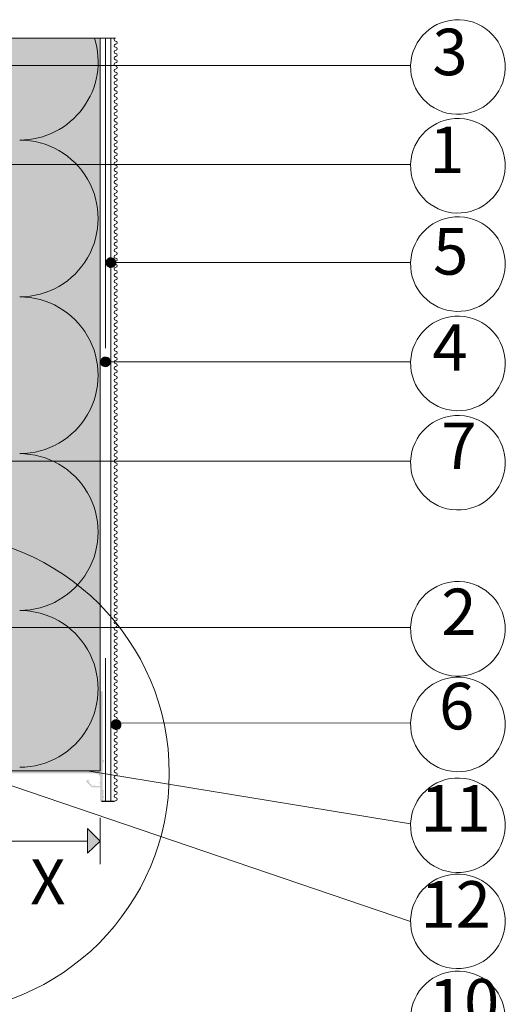
# Model space of a CAD drawing. Units: metres. Extents: x 0.07 to 0.98, y 0.07 to 1.41.
# Drawn here: x 0.37 to 0.52, y 0.9 to 1.22 of the extents above; entities that cross this region are included whole.
import ezdxf

# ---------------------------------------------------------------- set-up
doc = ezdxf.new("R2010")
doc.units = ezdxf.units.M
doc.header["$MEASUREMENT"] = 0
doc.linetypes.add('Strich 2_1mm', pattern=[0.015, 0.01, -0.005])
for name, color, linetype, lineweight in [('07 Beschriftung_Stift_Nr__1', 7, 'Continuous', 13), ('09 Linien_Stift_Nr__1', 7, 'Continuous', 13), ('09 Linien_Stift_Nr__10', 1, 'Continuous', 0), ('09 Linien_Stift_Nr__3', 7, 'Continuous', 25), ('09 Schraffuren_Stift_Nr__1', 7, 'Continuous', 13), ('Schraffur_Stift_Nr__1', 7, 'Continuous', 13)]:
    doc.layers.add(name, color=color, linetype=linetype, lineweight=lineweight)
doc.layers.add('09 Schraffuren_Stift_Nr__92', color=7, linetype='Continuous', lineweight=13, true_color=0xefefef)
doc.styles.add('ERSTELLTER_STIL_1', font='arial.ttf')
doc.styles.add('ERSTELLTER_STIL_3', font='txt')

msp = doc.modelspace()

# ---------------------------------------------------------------- hatches: boundary and pattern name
at = {"layer": '09 Schraffuren_Stift_Nr__1', "linetype": 'Continuous'}
for points in [[(0.3954771284603114, 1.140848900324448, 0.9999999999999999), (0.3984801135043802, 1.141807525179785, 0.9999999999999999)], [(0.3937240804641966, 1.108820692131543, 0.9999999999999999), (0.3967270655082651, 1.109779316986879, 0.9999999999999999)], [(0.397143003691484, 0.9918219701837483, 0.9999999999999999), (0.4001459887355525, 0.9927805950390847, 0.9999999999999999)], [(0.3934786209823459, 0.9547471708765367), (0.3894486737014609, 0.9587893692193457), (0.3894108167195147, 0.9508163171840229)]]:
    msp.add_hatch(color=256, dxfattribs=at).paths.add_polyline_path(points)
at = {"layer": '09 Schraffuren_Stift_Nr__92', "linetype": 'Continuous'}
msp.add_hatch(color=256, dxfattribs=at).paths.add_polyline_path([(0.2435954158745214, 1.21371958076242), (0.2435954158745214, 0.9765545890029317), (0.3371043388794754, 0.9765545890029317), (0.3371119501733456, 0.9774380787016135), (0.3934786209823459, 0.9774380787016135), (0.3934786209823459, 1.21371958076242)])
at = {"layer": 'Schraffur_Stift_Nr__1', "linetype": 'Continuous'}
msp.add_hatch(color=256, dxfattribs=at).paths.add_polyline_path([(0.3371119501733456, 0.9774380787016135), (0.3371043388794754, 0.9765545890029317), (0.3572606659717538, 0.9765545890029317), (0.3607829455627447, 0.9765545890029317), (0.3921533864343197, 0.9765545890029317, -0.4020633841270673), (0.3934786209823459, 0.9750889857242158), (0.3934786209823459, 0.9736963262889741), (0.393036876133004, 0.973625519361037), (0.393036876133004, 0.9735218243446693), (0.3934786209823459, 0.9734059819224543), (0.3934786209823459, 0.9725224922237707), (0.3917432178098647, 0.9725224922237707), (0.3916724108819285, 0.9729642370731102), (0.3915687158655577, 0.9729642370731102), (0.391452873443341, 0.9725224922237707), (0.3910111285939993, 0.9725224922237707), (0.3899089575540505, 0.9736246632637209), (0.3901712502736692, 0.9739870921011391), (0.390097926824428, 0.9740604155503936), (0.3897036530836067, 0.9738299677341655), (0.3895787087721992, 0.973954912045575), (0.3898910695507228, 0.9742672728240964), (0.3895787087721992, 0.9745796336026242), (0.3889539872151427, 0.973954912045575), (0.3908281518862939, 0.9720807473744264), (0.3934786209823459, 0.9720807473744264), (0.3934786209823459, 0.9676632988809951), (0.3943621106810385, 0.9676632988809951), (0.3948038555303802, 0.9694302782783653), (0.3943621106810385, 0.9694302782783653), (0.3948038555303802, 0.9703137679770537), (0.3943621106810385, 0.9703137679770537), (0.3948038555303802, 0.971197257675738), (0.3943621106810385, 0.971197257675738), (0.3943621106810385, 0.9800767903077512, 0.9999999999999999), (0.3943621106810385, 0.9809602800064379), (0.3943621106810385, 1.003002886828436), (0.3934786209823459, 1.003002886828436), (0.3934786209823459, 0.9774380787016135)])

# ---------------------------------------------------------------- linework, layer by layer
at = {"layer": '09 Linien_Stift_Nr__1', "linetype": 'Continuous'}
for p, q in [((0.2375954158745216, 1.21371958076242), (0.3984786209823455, 1.21371958076242)), ((0.3934786209823459, 1.21371958076242), (0.3934786209823459, 0.9785545890029315)), ((0.3969786209823457, 1.21371958076242), (0.3969786209823457, 0.9676639138105405)), ((0.2869800628478999, 1.204906365565765), (0.4936188897623712, 1.204906365565765)), ((0.1601000718666611, 1.173038198984591), (0.4935929877567984, 1.17303819898459)), ((0.3969786209823457, 1.141328212752116), (0.4936138182241454, 1.141328212752116)), ((0.395225572986231, 1.109300004559211), (0.4936188897623712, 1.109300004559211)), ((0.2265315518766036, 1.077267012653155), (0.4936138182241454, 1.077267012653155)), ((0.241243084100612, 1.023685470498896), (0.4936094290796201, 1.023685470498896)), ((0.3984786209823455, 0.9927793985642392), (0.4936094290796201, 0.9928455849093686)), ((0.3899731271113206, 0.9773289376664609), (0.4936138182241545, 0.9603069109827602)), ((0.3586634595004067, 0.9746928346699486), (0.4936065774254109, 0.9288139778889036)), ((0.3934786209823459, 0.9622203835807381), (0.3934786209823459, 0.9472739581723357)), ((0.3894294808717881, 0.9547471708765369), (0.3557870857553569, 0.9547471708765372))]:
    msp.add_line(p, q, dxfattribs=at)
at = {"layer": '09 Linien_Stift_Nr__1', "linetype": 'Strich 2_1mm'}
msp.add_line((0.3952718972946605, 1.213705278028859), (0.3952718972946605, 0.9676639138105405), dxfattribs=at)
at = {"layer": '09 Linien_Stift_Nr__1', "linetype": 'Continuous'}
for centre, radius, start, end in [((0.5088719108789541, 1.204434809599754), 0.01526030858836097, 178.2292318591469, 177.9545915111121), ((0.3675699588286823, 1.206154959324134), 0.02528893006323084, 269.9964124017682, 17.40522294312113), ((0.3984786209823455, 1.213279398564216), 0.0004999999999999449, 90, 270), ((0.3984786209823455, 1.211279398564216), 0.0004999999999999449, 90, 270), ((0.3984786209823455, 1.212279398564216), 0.0004999999999999449, 270, 90), ((0.3984786209823455, 1.210279398564216), 0.0004999999999999449, 270, 90), ((0.3984786209823455, 1.209279398564216), 0.0004999999999999449, 90, 270), ((0.3984786209823455, 1.207279398564216), 0.0004999999999999449, 90, 270), ((0.3984786209823455, 1.208279398564216), 0.0004999999999999449, 270, 90), ((0.3984786209823455, 1.205279398564217), 0.0004999999999999449, 90, 270), ((0.3984786209823455, 1.203279398564217), 0.0004999999999999449, 90, 270), ((0.3984786209823455, 1.206279398564216), 0.0004999999999999449, 270, 90), ((0.3984786209823455, 1.204279398564217), 0.0004999999999999449, 270, 90), ((0.3984786209823455, 1.201279398564217), 0.0004999999999999449, 90, 270), ((0.3984786209823455, 1.202279398564217), 0.0004999999999999449, 270, 90), ((0.3984786209823455, 1.200279398564217), 0.0004999999999999449, 270, 90), ((0.3984786209823455, 1.199279398564217), 0.0004999999999999449, 90, 270), ((0.3984786209823455, 1.197279398564217), 0.0004999999999999449, 90, 270), ((0.3984786209823455, 1.198279398564217), 0.0004999999999999449, 270, 90), ((0.3984786209823455, 1.195279398564218), 0.0004999999999999449, 90, 270), ((0.3984786209823455, 1.196279398564217), 0.0004999999999999449, 270, 90), ((0.3984786209823455, 1.194279398564218), 0.0004999999999999449, 270, 90), ((0.3984786209823455, 1.193279398564218), 0.0004999999999999449, 90, 270), ((0.3984786209823455, 1.191279398564217), 0.0004999999999999449, 90, 270), ((0.3984786209823455, 1.192279398564218), 0.0004999999999999449, 270, 90), ((0.3984786209823455, 1.189279398564217), 0.0004999999999999449, 90, 270), ((0.3984786209823455, 1.190279398564217), 0.0004999999999999449, 270, 90), ((0.3984786209823455, 1.188279398564217), 0.0004999999999999449, 270, 90), ((0.3984786209823455, 1.187279398564217), 0.0004999999999999449, 90, 270), ((0.3984786209823455, 1.185279398564218), 0.0004999999999999449, 90, 270), ((0.3984786209823455, 1.186279398564217), 0.0004999999999999449, 270, 90), ((0.3984786209823455, 1.184279398564218), 0.0004999999999999449, 270, 90), ((0.5088460088733813, 1.17256664301858), 0.01526030858836097, 178.2292318591469, 177.954591511113), ((0.3984786209823455, 1.183279398564218), 0.0004999999999999449, 90, 270), ((0.3984786209823455, 1.181279398564218), 0.0004999999999999449, 90, 270), ((0.3984786209823455, 1.182279398564218), 0.0004999999999999449, 270, 90), ((0.3675683753521765, 1.155577099247247), 0.02528893006323084, 269.9964124017682, 90), ((0.3984786209823455, 1.179279398564218), 0.0004999999999999449, 90, 270), ((0.3984786209823455, 1.180279398564218), 0.0004999999999999449, 270, 90), ((0.3984786209823455, 1.178279398564218), 0.0004999999999999449, 270, 90), ((0.3984786209823455, 1.177279398564218), 0.0004999999999999449, 90, 270), ((0.3984786209823455, 1.175279398564219), 0.0004999999999999449, 90, 270), ((0.3984786209823455, 1.176279398564219), 0.0004999999999999449, 270, 90), ((0.3984786209823455, 1.173279398564219), 0.0004999999999999449, 90, 270), ((0.3984786209823455, 1.174279398564219), 0.0004999999999999449, 270, 90), ((0.3984786209823455, 1.172279398564219), 0.0004999999999999449, 270, 90), ((0.3984786209823455, 1.171279398564219), 0.0004999999999999449, 90, 270), ((0.3984786209823455, 1.169279398564219), 0.0004999999999999449, 90, 270), ((0.3984786209823455, 1.170279398564219), 0.0004999999999999449, 270, 90), ((0.3984786209823455, 1.168279398564219), 0.0004999999999999449, 270, 90), ((0.3984786209823455, 1.16727939856422), 0.0004999999999999449, 90, 270), ((0.3984786209823455, 1.16527939856422), 0.0004999999999999449, 90, 270), ((0.3984786209823455, 1.16627939856422), 0.0004999999999999449, 270, 90), ((0.3984786209823455, 1.16327939856422), 0.0004999999999999449, 90, 270), ((0.3984786209823455, 1.16427939856422), 0.0004999999999999449, 270, 90), ((0.3984786209823455, 1.16227939856422), 0.0004999999999999449, 270, 90), ((0.3984786209823455, 1.16127939856422), 0.0004999999999999449, 90, 270), ((0.3984786209823455, 1.15927939856422), 0.0004999999999999449, 90, 270), ((0.3984786209823455, 1.16027939856422), 0.0004999999999999449, 270, 90), ((0.3984786209823455, 1.157279398564221), 0.0004999999999999449, 90, 270), ((0.3984786209823455, 1.158279398564221), 0.0004999999999999449, 270, 90), ((0.3984786209823455, 1.156279398564221), 0.0004999999999999449, 270, 90), ((0.5088668393407282, 1.140856656786106), 0.01526030858836097, 178.2292318591469, 177.9545915111121), ((0.3984786209823455, 1.155279398564221), 0.0004999999999999449, 90, 270), ((0.3984786209823455, 1.153279398564221), 0.0004999999999999449, 90, 270), ((0.3984786209823455, 1.154279398564221), 0.0004999999999999449, 270, 90), ((0.3984786209823455, 1.151279398564221), 0.0004999999999999449, 90, 270), ((0.3984786209823455, 1.149279398564222), 0.0004999999999999449, 90, 270), ((0.3984786209823455, 1.152279398564221), 0.0004999999999999449, 270, 90), ((0.3984786209823455, 1.150279398564221), 0.0004999999999999449, 270, 90), ((0.3984786209823455, 1.147279398564222), 0.0004999999999999449, 90, 270), ((0.3984786209823455, 1.148279398564222), 0.0004999999999999449, 270, 90), ((0.3984786209823455, 1.146279398564222), 0.0004999999999999449, 270, 90), ((0.3984786209823455, 1.145279398564222), 0.0004999999999999449, 90, 270), ((0.3984786209823455, 1.143279398564222), 0.0004999999999999449, 90, 270), ((0.3984786209823455, 1.144279398564222), 0.0004999999999999449, 270, 90), ((0.3984786209823455, 1.141279398564222), 0.0004999999999999449, 90, 270), ((0.3984786209823455, 1.142279398564222), 0.0004999999999999449, 270, 90), ((0.3984786209823455, 1.140279398564223), 0.0004999999999999449, 270, 90), ((0.3984786209823455, 1.139279398564223), 0.0004999999999999449, 90, 270), ((0.3984786209823455, 1.137279398564223), 0.0004999999999999449, 90, 270), ((0.3984786209823455, 1.138279398564223), 0.0004999999999999449, 270, 90), ((0.3984786209823455, 1.135279398564223), 0.0004999999999999449, 90, 270), ((0.3984786209823455, 1.136279398564223), 0.0004999999999999449, 270, 90), ((0.3984786209823455, 1.134279398564223), 0.0004999999999999449, 270, 90), ((0.3984786209823455, 1.133279398564223), 0.0004999999999999449, 90, 270), ((0.3984786209823455, 1.131279398564224), 0.0004999999999999449, 90, 270), ((0.3984786209823455, 1.132279398564223), 0.0004999999999999449, 270, 90), ((0.3984786209823455, 1.130279398564224), 0.0004999999999999449, 270, 90), ((0.367566791875671, 1.104999239170361), 0.02528893006323084, 269.9964124017677, 90), ((0.3984786209823455, 1.129279398564224), 0.0004999999999999449, 90, 270), ((0.3984786209823455, 1.127279398564224), 0.0004999999999999449, 90, 270), ((0.3984786209823455, 1.128279398564224), 0.0004999999999999449, 270, 90), ((0.3984786209823455, 1.125279398564224), 0.0004999999999999449, 90, 270), ((0.3984786209823455, 1.126279398564224), 0.0004999999999999449, 270, 90), ((0.3984786209823455, 1.124279398564224), 0.0004999999999999449, 270, 90), ((0.3984786209823455, 1.123279398564224), 0.0004999999999999449, 90, 270), ((0.3984786209823455, 1.121279398564225), 0.0004999999999999449, 90, 270), ((0.3984786209823455, 1.122279398564225), 0.0004999999999999449, 270, 90), ((0.5088719108789541, 1.108828448593201), 0.01526030858836097, 178.2292318591469, 177.9545915111121), ((0.3984786209823455, 1.119279398564225), 0.0004999999999999449, 90, 270), ((0.3984786209823455, 1.120279398564225), 0.0004999999999999449, 270, 90), ((0.3984786209823455, 1.118279398564225), 0.0004999999999999449, 270, 90), ((0.3984786209823455, 1.117279398564225), 0.0004999999999999449, 90, 270), ((0.3984786209823455, 1.115279398564225), 0.0004999999999999449, 90, 270), ((0.3984786209823455, 1.116279398564225), 0.0004999999999999449, 270, 90), ((0.3984786209823455, 1.113279398564226), 0.0004999999999999449, 90, 270), ((0.3984786209823455, 1.111279398564226), 0.0004999999999999449, 90, 270), ((0.3984786209823455, 1.114279398564225), 0.0004999999999999449, 270, 90), ((0.3984786209823455, 1.112279398564226), 0.0004999999999999449, 270, 90), ((0.3984786209823455, 1.109279398564226), 0.0004999999999999449, 90, 270), ((0.3984786209823455, 1.110279398564226), 0.0004999999999999449, 270, 90), ((0.3984786209823455, 1.108279398564226), 0.0004999999999999449, 270, 90), ((0.3984786209823455, 1.107279398564226), 0.0004999999999999449, 90, 270), ((0.3984786209823455, 1.105279398564226), 0.0004999999999999449, 90, 270), ((0.3984786209823455, 1.106279398564226), 0.0004999999999999449, 270, 90), ((0.3984786209823455, 1.103279398564227), 0.0004999999999999449, 90, 270), ((0.3984786209823455, 1.104279398564227), 0.0004999999999999449, 270, 90), ((0.3984786209823455, 1.102279398564227), 0.0004999999999999449, 270, 90), ((0.3984786209823455, 1.101279398564227), 0.0004999999999999449, 90, 270), ((0.3984786209823455, 1.099279398564227), 0.0004999999999999449, 90, 270), ((0.3984786209823455, 1.100279398564227), 0.0004999999999999449, 270, 90), ((0.3984786209823455, 1.097279398564227), 0.0004999999999999449, 90, 270), ((0.3984786209823455, 1.095279398564228), 0.0004999999999999449, 90, 270), ((0.3984786209823455, 1.098279398564227), 0.0004999999999999449, 270, 90), ((0.3984786209823455, 1.096279398564227), 0.0004999999999999449, 270, 90), ((0.3984786209823455, 1.093279398564228), 0.0004999999999999449, 90, 270), ((0.3984786209823455, 1.094279398564228), 0.0004999999999999449, 270, 90), ((0.3984786209823455, 1.092279398564228), 0.0004999999999999449, 270, 90), ((0.3984786209823455, 1.091279398564228), 0.0004999999999999449, 90, 270), ((0.3984786209823455, 1.089279398564228), 0.0004999999999999449, 90, 270), ((0.3984786209823455, 1.090279398564228), 0.0004999999999999449, 270, 90), ((0.5088668393407282, 1.076795456687144), 0.01526030858836097, 178.2292318591469, 177.9545915111121), ((0.3984786209823455, 1.087279398564228), 0.0004999999999999449, 90, 270), ((0.3984786209823455, 1.088279398564228), 0.0004999999999999449, 270, 90), ((0.3984786209823455, 1.086279398564229), 0.0004999999999999449, 270, 90), ((0.3984786209823455, 1.085279398564229), 0.0004999999999999449, 90, 270), ((0.3984786209823455, 1.083279398564229), 0.0004999999999999449, 90, 270), ((0.3984786209823455, 1.084279398564229), 0.0004999999999999449, 270, 90), ((0.3984786209823455, 1.081279398564229), 0.0004999999999999449, 90, 270), ((0.3984786209823455, 1.082279398564229), 0.0004999999999999449, 270, 90), ((0.3984786209823455, 1.080279398564229), 0.0004999999999999449, 270, 90), ((0.3675652083991655, 1.054421379093474), 0.02528893006323084, 269.9964124017677, 90), ((0.3984786209823455, 1.079279398564229), 0.0004999999999999449, 90, 270), ((0.3984786209823455, 1.077279398564229), 0.0004999999999999449, 90, 270), ((0.3984786209823455, 1.078279398564229), 0.0004999999999999449, 270, 90), ((0.3984786209823455, 1.07627939856423), 0.0004999999999999449, 270, 90), ((0.3984786209823455, 1.07527939856423), 0.0004999999999999449, 90, 270), ((0.3984786209823455, 1.07327939856423), 0.0004999999999999449, 90, 270), ((0.3984786209823455, 1.07427939856423), 0.0004999999999999449, 270, 90), ((0.3984786209823455, 1.07127939856423), 0.0004999999999999449, 90, 270), ((0.3984786209823455, 1.07227939856423), 0.0004999999999999449, 270, 90), ((0.3984786209823455, 1.07027939856423), 0.0004999999999999449, 270, 90), ((0.3984786209823455, 1.06927939856423), 0.0004999999999999449, 90, 270), ((0.3984786209823455, 1.067279398564231), 0.0004999999999999449, 90, 270), ((0.3984786209823455, 1.06827939856423), 0.0004999999999999449, 270, 90), ((0.3984786209823455, 1.065279398564231), 0.0004999999999999449, 90, 270), ((0.3984786209823455, 1.066279398564231), 0.0004999999999999449, 270, 90), ((0.3984786209823455, 1.064279398564231), 0.0004999999999999449, 270, 90), ((0.3984786209823455, 1.063279398564231), 0.0004999999999999449, 90, 270), ((0.3984786209823455, 1.061279398564231), 0.0004999999999999449, 90, 270), ((0.3984786209823455, 1.062279398564231), 0.0004999999999999449, 270, 90), ((0.3984786209823455, 1.059279398564231), 0.0004999999999999449, 90, 270), ((0.3984786209823455, 1.057279398564232), 0.0004999999999999449, 90, 270), ((0.3984786209823455, 1.060279398564231), 0.0004999999999999449, 270, 90), ((0.3984786209823455, 1.058279398564232), 0.0004999999999999449, 270, 90), ((0.3984786209823455, 1.055279398564232), 0.0004999999999999449, 90, 270), ((0.3984786209823455, 1.056279398564232), 0.0004999999999999449, 270, 90), ((0.3984786209823455, 1.054279398564232), 0.0004999999999999449, 270, 90), ((0.3984786209823455, 1.053279398564232), 0.0004999999999999449, 90, 270), ((0.3984786209823455, 1.051279398564232), 0.0004999999999999449, 90, 270), ((0.3984786209823455, 1.052279398564232), 0.0004999999999999449, 270, 90), ((0.3984786209823455, 1.049279398564233), 0.0004999999999999449, 90, 270), ((0.3984786209823455, 1.050279398564232), 0.0004999999999999449, 270, 90), ((0.3984786209823455, 1.048279398564233), 0.0004999999999999449, 270, 90), ((0.3984786209823455, 1.047279398564233), 0.0004999999999999449, 90, 270), ((0.3984786209823455, 1.045279398564233), 0.0004999999999999449, 90, 270), ((0.3984786209823455, 1.046279398564233), 0.0004999999999999449, 270, 90), ((0.3984786209823455, 1.043279398564233), 0.0004999999999999449, 90, 270), ((0.3984786209823455, 1.041279398564233), 0.0004999999999999449, 90, 270), ((0.3984786209823455, 1.044279398564233), 0.0004999999999999449, 270, 90), ((0.3984786209823455, 1.042279398564233), 0.0004999999999999449, 270, 90), ((0.3984786209823455, 1.039279398564234), 0.0004999999999999449, 90, 270), ((0.3984786209823455, 1.040279398564234), 0.0004999999999999449, 270, 90), ((0.3984786209823455, 1.038279398564234), 0.0004999999999999449, 270, 90), ((0.3984786209823455, 1.037279398564234), 0.0004999999999999449, 90, 270), ((0.3984786209823455, 1.035279398564234), 0.0004999999999999449, 90, 270), ((0.3984786209823455, 1.036279398564234), 0.0004999999999999449, 270, 90), ((0.508862450196203, 1.023213914532886), 0.01526030858836097, 178.2292318591469, 177.9545915111121), ((0.3984786209823455, 1.033279398564234), 0.0004999999999999449, 90, 270), ((0.3984786209823455, 1.034279398564234), 0.0004999999999999449, 270, 90), ((0.3984786209823455, 1.032279398564234), 0.0004999999999999449, 270, 90), ((0.3675636249226598, 1.003843519016587), 0.02528893006323084, 269.9964124017677, 90), ((0.3984786209823455, 1.031279398564235), 0.0004999999999999449, 90, 270), ((0.3984786209823455, 1.029279398564235), 0.0004999999999999449, 90, 270), ((0.3984786209823455, 1.030279398564235), 0.0004999999999999449, 270, 90), ((0.3984786209823455, 1.027279398564235), 0.0004999999999999449, 90, 270), ((0.3984786209823455, 1.028279398564235), 0.0004999999999999449, 270, 90), ((0.3984786209823455, 1.026279398564235), 0.0004999999999999449, 270, 90), ((0.3984786209823455, 1.025279398564235), 0.0004999999999999449, 90, 270), ((0.3984786209823455, 1.023279398564235), 0.0004999999999999449, 90, 270), ((0.3984786209823455, 1.024279398564235), 0.0004999999999999449, 270, 90), ((0.3984786209823455, 1.022279398564236), 0.0004999999999999449, 270, 90), ((0.3984786209823455, 1.021279398564236), 0.0004999999999999449, 90, 270), ((0.3984786209823455, 1.019279398564236), 0.0004999999999999449, 90, 270), ((0.3984786209823455, 1.020279398564236), 0.0004999999999999449, 270, 90), ((0.3984786209823455, 1.017279398564236), 0.0004999999999999449, 90, 270), ((0.3984786209823455, 1.018279398564236), 0.0004999999999999449, 270, 90), ((0.3984786209823455, 1.016279398564236), 0.0004999999999999449, 270, 90), ((0.3984786209823455, 1.015279398564236), 0.0004999999999999449, 90, 270), ((0.3984786209823455, 1.013279398564237), 0.0004999999999999449, 90, 270), ((0.3984786209823455, 1.014279398564236), 0.0004999999999999449, 270, 90), ((0.3984786209823455, 1.011279398564237), 0.0004999999999999449, 90, 270), ((0.3984786209823455, 1.012279398564237), 0.0004999999999999449, 270, 90), ((0.3984786209823455, 1.010279398564237), 0.0004999999999999449, 270, 90), ((0.3984786209823455, 1.009279398564237), 0.0004999999999999449, 90, 270), ((0.3984786209823455, 1.007279398564237), 0.0004999999999999449, 90, 270), ((0.3984786209823455, 1.008279398564237), 0.0004999999999999449, 270, 90), ((0.508862450196203, 0.9923740289433579), 0.01526030858836097, 178.2292318591474, 177.9545915111121), ((0.3984786209823455, 1.005279398564237), 0.0004999999999999449, 90, 270), ((0.3984786209823455, 1.003279398564238), 0.0004999999999999449, 90, 270), ((0.3984786209823455, 1.006279398564237), 0.0004999999999999449, 270, 90), ((0.3984786209823455, 1.004279398564238), 0.0004999999999999449, 270, 90), ((0.3984786209823455, 1.001279398564238), 0.0004999999999999449, 90, 270), ((0.3984786209823455, 1.002279398564238), 0.0004999999999999449, 270, 90), ((0.3984786209823455, 1.000279398564238), 0.0004999999999999449, 270, 90), ((0.3984786209823455, 0.9992793985642381), 0.0004999999999999449, 90, 270), ((0.3984786209823455, 0.9972793985642383), 0.0004999999999999449, 90, 270), ((0.3984786209823455, 0.9982793985642382), 0.0004999999999999449, 270, 90), ((0.3984786209823455, 0.9952793985642385), 0.0004999999999999449, 90, 270), ((0.3984786209823455, 0.9962793985642384), 0.0004999999999999449, 270, 90), ((0.3984786209823455, 0.9942793985642386), 0.0004999999999999449, 270, 90), ((0.3984786209823455, 0.9932793985642387), 0.0004999999999999449, 90, 270), ((0.3984786209823455, 0.991279398564239), 0.0004999999999999449, 90, 270), ((0.3984786209823455, 0.9922793985642389), 0.0004999999999999449, 270, 90), ((0.3984786209823455, 0.9892793985642394), 0.0004999999999999449, 90, 270), ((0.3984786209823455, 0.9872793985642396), 0.0004999999999999449, 90, 270), ((0.3984786209823455, 0.9902793985642391), 0.0004999999999999449, 270, 90), ((0.3984786209823455, 0.9882793985642395), 0.0004999999999999449, 270, 90), ((0.3984786209823455, 0.9852793985642398), 0.0004999999999999449, 90, 270), ((0.3984786209823455, 0.9862793985642397), 0.0004999999999999449, 270, 90), ((0.3984786209823455, 0.98427939856424), 0.0004999999999999449, 270, 90), ((0.3984786209823455, 0.9832793985642401), 0.0004999999999999449, 90, 270), ((0.3984786209823455, 0.9812793985642403), 0.0004999999999999449, 90, 270), ((0.3984786209823455, 0.9822793985642402), 0.0004999999999999449, 270, 90), ((0.3984786209823455, 0.9792793985642407), 0.0004999999999999449, 90, 270), ((0.3984786209823455, 0.9802793985642406), 0.0004999999999999449, 270, 90), ((0.3984786209823455, 0.9782793985642408), 0.0004999999999999449, 270, 90), ((0.3984786209823455, 0.977279398564241), 0.0004999999999999449, 90, 270), ((0.3984786209823455, 0.9752793985642412), 0.0004999999999999449, 90, 270), ((0.3984786209823455, 0.9762793985642411), 0.0004999999999999449, 270, 90), ((0.5088668393407327, 0.9598353550166872), 0.01526030858835846, 178.2292318589114, 177.9545915108774), ((0.3984786209823455, 0.9732793985642414), 0.0004999999999999449, 90, 270), ((0.3984786209823455, 0.9742793985642413), 0.0004999999999999449, 270, 90), ((0.3984786209823455, 0.9722793985642415), 0.0004999999999999449, 270, 90), ((0.3984786209823455, 0.9712793985642416), 0.0004999999999999449, 90, 270), ((0.3984786209823455, 0.9692793985642418), 0.0004999999999999449, 90, 270), ((0.3984786209823455, 0.9702793985642417), 0.0004999999999999449, 270, 90), ((0.3984786209823455, 0.9682793985642419), 0.0004999999999999449, 270, 90), ((0.3984786209823455, 0.967279398564242), 0.0004999999999999449, 90, 129.7330909421441), ((0.5088668393407327, 0.9288517202749054), 0.01526030858835846, 178.2292318589114, 177.9545915108774), ((0.5088668393407327, 0.8975539959108385), 0.01526030858835846, 178.2292318589114, 177.9545915108774)]:
    msp.add_arc(centre, radius, start, end, dxfattribs=at)
at = {"layer": '09 Linien_Stift_Nr__10', "linetype": 'Continuous'}
msp.add_circle((0.3384353146438706, 0.9765545890029317), 0.0773670149680867, dxfattribs=at)
at = {"layer": '09 Linien_Stift_Nr__3', "linetype": 'Continuous'}
msp.add_line((0.3939764225281277, 0.9676639138105405), (0.3981590149519147, 0.9676639138105405), dxfattribs=at)
at = {"layer": '09 Schraffuren_Stift_Nr__1', "linetype": 'Continuous', "flags": 128}
for points in [[(0.2435954158745214, 1.21371958076242), (0.2435954158745214, 0.9765545890029317), (0.3371043388794754, 0.9765545890029317), (0.3371119501733456, 0.9774380787016135), (0.3934786209823459, 0.9774380787016135), (0.3934786209823459, 1.21371958076242)], [(0.3934786209823459, 0.9547471708765367), (0.3894486737014609, 0.9587893692193457), (0.3894108167195147, 0.9508163171840229)]]:
    msp.add_lwpolyline(points, close=True, dxfattribs=at)
for points in [[(0.3954771284603114, 1.140848900324448, 0.9999999999999999), (0.3984801135043802, 1.141807525179785, 0.9999999999999999)], [(0.3937240804641966, 1.108820692131543, 0.9999999999999999), (0.3967270655082651, 1.109779316986879, 0.9999999999999999)], [(0.397143003691484, 0.9918219701837483, 0.9999999999999999), (0.4001459887355525, 0.9927805950390847, 0.9999999999999999)]]:
    msp.add_lwpolyline(points, format="xyb", close=True, dxfattribs=at)

# ---------------------------------------------------------------- texts
at = {"layer": '07 Beschriftung_Stift_Nr__1', "linetype": 'Continuous', "attachment_point": 7}
for s, insert, char_height, style in [('{3}', (0.5006151115979249, 1.197099068788297), 0.015, 'ERSTELLTER_STIL_1'), ('{1}', (0.4996208201506711, 1.165553348754821), 0.015, 'ERSTELLTER_STIL_1'), ('{5}', (0.5008525133966955, 1.132766249658975), 0.015, 'ERSTELLTER_STIL_1'), ('{4}', (0.5006151115979249, 1.101749850638886), 0.015, 'ERSTELLTER_STIL_1'), ('{7}', (0.5035152083847425, 1.070072658604742), 0.015, 'ERSTELLTER_STIL_1'), ('{2}', (0.503510819240217, 1.016491116450483), 0.015, 'ERSTELLTER_STIL_1'), ('{6}', (0.5027735424440354, 0.9860868792339272), 0.015, 'ERSTELLTER_STIL_1'), ('{11}', (0.4967775318294066, 0.9531125569343473), 0.015, 'ERSTELLTER_STIL_1'), ('{X}', (0.3709371090890974, 0.9297819885198011), 0.01457142857142857, 'ERSTELLTER_STIL_3'), ('{12}', (0.4967775318294066, 0.922128922192565), 0.015, 'ERSTELLTER_STIL_1'), ('{10}', (0.4994631699848882, 0.8905848931305418), 0.015, 'ERSTELLTER_STIL_1')]:
    msp.add_mtext(s, dxfattribs=dict(at, insert=insert, char_height=char_height, style=style))

doc.saveas('drawing.dxf')
